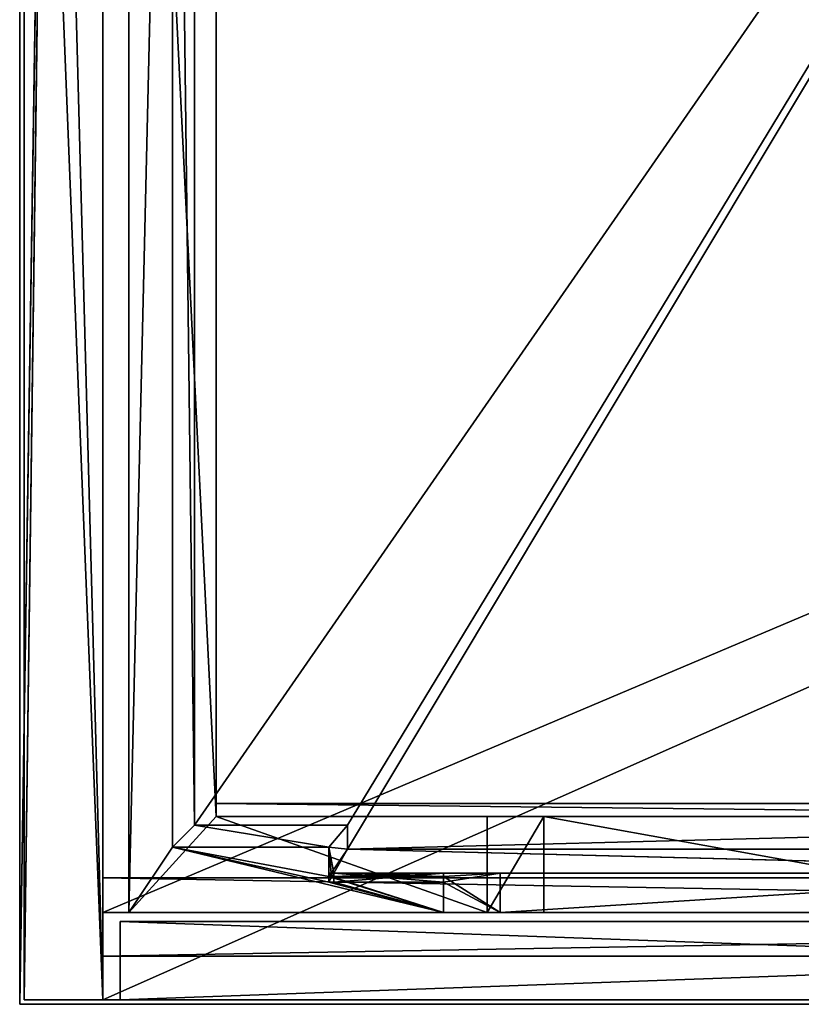
# Model space of a CAD drawing. Extents: x 0 to 1046, y 0 to 472.
# Drawn here: x 0 to 179, y 21 to 247 of the extents above; entities that cross this region are included whole.
import ezdxf

# ---------------------------------------------------------------- set-up
doc = ezdxf.new("R2010")
doc.units = 0
doc.header["$LTSCALE"] = 25.4
doc.layers.get('0').update_dxf_attribs({"color": 13, "linetype": 'CONTINUOUS'})

# ---------------------------------------------------------------- blocks, each defined once
blk = doc.blocks.new('GRUPUJ_364')
at = {"color": 0}
for p, q in [((498, 18, 1662), (0, 18, 1662)), ((0, 18, 1662), (0, 0, 1662)), ((0, 18), (498, 18)), ((0, 18), (0, 0)), ((0, 18, 1662), (0, 18, 1266)), ((0, 0, 1266), (0, 18, 1266)), ((0, 18, 1662), (0, 0, 1662)), ((498, 18, 1266), (0, 18, 1266)), ((0, 18, 1662), (0, 18, 1266)), ((498, 18, 1662), (0, 18, 1662)), ((0, 0, 1266), (0, 18, 1266)), ((498, 18, 1266), (0, 18, 1266)), ((498, 18, 818), (0, 18, 818)), ((0, 0, 818), (0, 18, 818)), ((0, 0, 818), (0, 18, 818)), ((0, 18, 818), (0, 18)), ((0, 18), (0, 0)), ((0, 18, 818), (0, 18)), ((498, 18, 818), (0, 18, 818)), ((0, 18), (498, 18)), ((498, 0, 1662), (0, 0, 1662)), ((498, 0, 818), (0, 0, 818)), ((0, 0, 818), (0, 0)), ((0, 0), (498, 0)), ((0, 0), (498, 0)), ((0, 0, 1662), (0, 0, 1266)), ((0, 0, 1662), (0, 0, 1266)), ((498, 0, 1266), (0, 0, 1266)), ((498, 0, 1662), (0, 0, 1662)), ((498, 0, 1266), (0, 0, 1266)), ((498, 0, 818), (0, 0, 818)), ((0, 0, 818), (0, 0))]:
    blk.add_line(p, q, dxfattribs=at)
mesh = blk.add_polyface(dxfattribs=at)
corners = [(498, 0, 1662), (0, 18, 1662), (0, 0, 1662), (498, 18, 1662)]
mesh.append_faces([[corners[k] for k in face] for face in [(0, 1, 2), (1, 0, 3)]], dxfattribs={"vtx0": -1, "color": 0})
mesh = blk.add_polyface(dxfattribs=at)
corners = [(498, 18), (0, 0), (0, 18), (498, 0)]
mesh.append_faces([[corners[k] for k in face] for face in [(0, 1, 2), (1, 0, 3)]], dxfattribs={"vtx0": -1, "color": 0})
mesh = blk.add_polyface(dxfattribs=at)
corners = [(0, 18, 1662), (0, 0, 1266), (0, 0, 1662), (0, 18, 1266)]
mesh.append_faces([[corners[k] for k in face] for face in [(0, 1, 2), (1, 0, 3)]], dxfattribs={"vtx0": -1, "color": 0})
mesh = blk.add_polyface(dxfattribs=at)
corners = [(0, 18, 1662), (498, 18, 1266), (0, 18, 1266), (498, 18, 1662)]
mesh.append_faces([[corners[k] for k in face] for face in [(0, 1, 2), (1, 0, 3)]], dxfattribs={"vtx0": -1, "color": 0})
mesh = blk.add_polyface(dxfattribs=at)
corners = [(498, 18, 1266), (0, 0, 1266), (0, 18, 1266), (498, 0, 1266)]
mesh.append_faces([[corners[k] for k in face] for face in [(0, 1, 2), (1, 0, 3)]], dxfattribs={"vtx0": -1, "color": 0})
mesh = blk.add_polyface(dxfattribs=at)
corners = [(498, 0, 818), (0, 18, 818), (0, 0, 818), (498, 18, 818)]
mesh.append_faces([[corners[k] for k in face] for face in [(0, 1, 2), (1, 0, 3)]], dxfattribs={"vtx0": -1, "color": 0})
mesh = blk.add_polyface(dxfattribs=at)
corners = [(0, 18, 818), (0, 0), (0, 0, 818), (0, 18)]
mesh.append_faces([[corners[k] for k in face] for face in [(0, 1, 2), (1, 0, 3)]], dxfattribs={"vtx0": -1, "color": 0})
mesh = blk.add_polyface(dxfattribs=at)
corners = [(0, 18), (498, 18, 818), (498, 18), (0, 18, 818)]
mesh.append_faces([[corners[k] for k in face] for face in [(0, 1, 2), (1, 0, 3)]], dxfattribs={"vtx0": -1, "color": 0})
mesh = blk.add_polyface(dxfattribs=at)
corners = [(498, 0, 818), (0, 0), (498, 0), (0, 0, 818)]
mesh.append_faces([[corners[k] for k in face] for face in [(0, 1, 2), (1, 0, 3)]], dxfattribs={"vtx0": -1, "color": 0})
mesh = blk.add_polyface(dxfattribs=at)
corners = [(498, 0, 1662), (0, 0, 1266), (498, 0, 1266), (0, 0, 1662)]
mesh.append_faces([[corners[k] for k in face] for face in [(0, 1, 2), (1, 0, 3)]], dxfattribs={"vtx0": -1, "color": 0})
blk = doc.blocks.new('KOMPONENT_178')
at = {"color": 0}
for p, q in [((0, 427, 75), (0, 0, 75)), ((0, 0, 59), (0, 427, 59)), ((0, 427, 75), (0, 0, 75)), ((0, 0, 59), (0, 427, 59)), ((10, 15, 59), (10, 427, 59)), ((10, 15, 59), (10, 427, 59)), ((15, 427, -75), (15, 20, -75)), ((15, 427, -75), (15, 20, -75)), ((20, 407, 75), (20, 22, 75)), ((20, 407, -72), (20, 25, -72)), ((20, 407, -72), (20, 25, -72)), ((20, 407, 75), (20, 22, 75)), ((292, 25, 14.59), (20, 25, 14.59)), ((20, 25, 14.59), (20, 22, 14.59)), ((20, 25, 14.59), (20, 22, 14.59)), ((20, 25, 14.59), (20, 25, -72)), ((20, 25, -72), (292, 25, -72)), ((20, 25, 14.59), (20, 25, -72)), ((292, 25, 14.59), (20, 25, 14.59)), ((20, 25, -72), (292, 25, -72)), ((292, 22, 14.59), (20, 22, 14.59)), ((292, 22, 14.59), (20, 22, 14.59)), ((20, 22, 75), (20, 22, 14.59)), ((20, 22, 75), (82, 22, 75)), ((20, 22, 75), (20, 22, 14.59)), ((20, 22, 75), (82, 22, 75)), ((82, 22, 75), (95, 22, 59)), ((82, 22, 75), (95, 22, 59)), ((82, 0, 75), (82, 22, 75)), ((82, 0, 75), (82, 22, 75)), ((95, 22, 59), (217, 22, 59)), ((95, 22, 59), (217, 22, 59)), ((95, 0, 59), (95, 22, 59)), ((95, 0, 59), (95, 22, 59)), ((15, 20, -75), (10, 15, 59)), ((15, 20, -75), (10, 15, 59)), ((15, 20, -75), (50, 20, -75)), ((15, 20, -75), (50, 20, -75)), ((50, 20, -75), (45.78, 15, 59)), ((50, 20, -75), (45.78, 15, 59)), ((50, 20, -75), (50, 14.5, -75)), ((50, 20, -75), (50, 14.5, -75)), ((10, 15, 59), (45.78, 15, 59)), ((10, 15, 59), (45.78, 15, 59)), ((45.78, 15, 59), (45.78, 9, 59)), ((45.78, 15, 59), (45.78, 9, 59)), ((50, 14.5, -75), (46.29, 9, 43)), ((50, 14.5, -75), (46.29, 9, 43)), ((262, 14.5, -75), (50, 14.5, -75)), ((262, 14.5, -75), (50, 14.5, -75)), ((45.78, 8.25, 59), (45.78, 9, 59)), ((45.78, 8.25, 59), (45.78, 9, 59)), ((45.78, 9, 59), (46.29, 9, 59)), ((45.78, 8.25, 59), (45.78, 9, 59)), ((46.29, 9, 43), (45.78, 8.25, 59)), ((46.29, 9, 43), (45.78, 8.25, 59)), ((45.78, 8.25, 59), (46.29, 8.25, 59)), ((45.78, 8.25, 59), (46.29, 8.25, 59)), ((45.78, 8.25, 59), (46.29, 8.25, 59)), ((46.29, 9, 43), (46.29, 9, 59)), ((46.29, 9, 59), (46.29, 8.25, 59)), ((46.29, 9, 59), (72, 9, 59)), ((46.29, 9, 59), (46.29, 8.25, 59)), ((46.29, 8.25, 59), (72, 8.25, 59)), ((46.29, 8.25, 59), (72, 8.25, 59)), ((46.29, 8.25, 59), (72, 8.25, 59)), ((72, 8.25, 59), (85, 9, 43)), ((72, 8.25, 59), (72, 9, 59)), ((72, 8.25, 59), (85, 9, 43)), ((72, 8.25, 59), (72, 9, 59)), ((85, 9, 43), (72, 9, 59)), ((72, 8.25, 59), (85, 9, 43)), ((72, 0, 59), (72, 8.25, 59)), ((72, 0, 59), (72, 8.25, 59)), ((85, 0, 43), (85, 9, 43)), ((85, 0, 43), (85, 9, 43)), ((85, 9, 43), (227, 9, 43)), ((85, 9, 43), (227, 9, 43)), ((0, 0, 75), (82, 0, 75)), ((0, 0, 59), (0, 0, 75)), ((0, 0, 59), (72, 0, 59)), ((0, 0, 75), (82, 0, 75)), ((0, 0, 59), (0, 0, 75)), ((0, 0, 59), (72, 0, 59)), ((72, 0, 59), (85, 0, 43)), ((72, 0, 59), (85, 0, 43)), ((82, 0, 75), (95, 0, 59)), ((82, 0, 75), (95, 0, 59)), ((85, 0, 43), (227, 0, 43)), ((85, 0, 43), (227, 0, 43)), ((95, 0, 59), (217, 0, 59)), ((95, 0, 59), (217, 0, 59))]:
    blk.add_line(p, q, dxfattribs=at)
mesh = blk.add_polyface(dxfattribs=at)
corners = [(0, 0, 75), (20, 22, 75), (0, 427, 75), (82, 0, 75), (82, 22, 75), (312, 0, 75), (230, 22, 75), (230, 0, 75), (292, 22, 75), (292, 407, 75), (20, 407, 75), (312, 427, 75)]
mesh.append_faces([[corners[k] for k in face] for face in [(1, 3, 4), (5, 6, 7)]], dxfattribs={"vtx0": -1, "color": 0})
mesh.append_faces([[corners[k] for k in face] for face in [(0, 1, 2), (6, 5, 8), (8, 5, 9), (2, 10, 11), (10, 2, 1), (11, 9, 5)]], dxfattribs={"vtx0": -1, "vtx1": -1, "color": 0})
mesh.append_faces([[corners[k] for k in face] for face in [(1, 0, 3), (11, 10, 9)]], dxfattribs={"vtx0": -1, "vtx2": -1, "color": 0})
mesh = blk.add_polyface(dxfattribs=at)
corners = [(0, 427, 75), (0, 0, 59), (0, 0, 75), (0, 427, 59)]
mesh.append_faces([[corners[k] for k in face] for face in [(0, 1, 2), (1, 0, 3)]], dxfattribs={"vtx0": -1, "color": 0})
mesh = blk.add_polyface(dxfattribs=at)
corners = [(10, 427, 59), (0, 0, 59), (0, 427, 59), (10, 15, 59), (72, 0, 59), (45.78, 8.25, 59), (45.78, 15, 59), (45.78, 9, 59), (46.29, 8.25, 59), (72, 8.25, 59)]
mesh.append_faces([[corners[k] for k in face] for face in [(0, 1, 2), (5, 6, 7), (4, 8, 9)]], dxfattribs={"vtx0": -1, "color": 0})
mesh.append_faces([[corners[k] for k in face] for face in [(1, 3, 4)]], dxfattribs={"vtx0": -1, "vtx1": -1, "color": 0})
mesh.append_faces([[corners[k] for k in face] for face in [(4, 3, 5)]], dxfattribs={"vtx0": -1, "vtx1": -1, "vtx2": -1, "color": 0})
mesh.append_faces([[corners[k] for k in face] for face in [(1, 0, 3), (5, 3, 6), (4, 5, 8)]], dxfattribs={"vtx0": -1, "vtx2": -1, "color": 0})
mesh = blk.add_polyface(dxfattribs=at)
corners = [(10, 427, 59), (15, 20, -75), (10, 15, 59), (15, 427, -75)]
mesh.append_faces([[corners[k] for k in face] for face in [(0, 1, 2), (1, 0, 3)]], dxfattribs={"vtx0": -1, "color": 0})
mesh = blk.add_polyface(dxfattribs=at)
corners = [(262, 14.5, -75), (50, 14.5, -75), (262, 20, -75), (297, 427, -75), (15, 20, -75), (15, 427, -75), (50, 20, -75), (297, 20, -75)]
mesh.append_faces([[corners[k] for k in face] for face in [(3, 4, 5), (2, 3, 7)]], dxfattribs={"vtx0": -1, "color": 0})
mesh.append_faces([[corners[k] for k in face] for face in [(4, 3, 6), (6, 3, 1)]], dxfattribs={"vtx0": -1, "vtx1": -1, "color": 0})
mesh.append_faces([[corners[k] for k in face] for face in [(1, 3, 2)]], dxfattribs={"vtx0": -1, "vtx1": -1, "vtx2": -1, "color": 0})
mesh.append_faces([[corners[k] for k in face] for face in [(0, 1, 2)]], dxfattribs={"vtx1": -1, "color": 0})
mesh = blk.add_polyface(dxfattribs=at)
corners = [(20, 407, -72), (20, 25, 14.59), (20, 25, -72), (20, 22, 75), (20, 22, 14.59), (20, 407, 75)]
mesh.append_faces([[corners[k] for k in face] for face in [(0, 1, 2), (1, 3, 4)]], dxfattribs={"vtx0": -1, "color": 0})
mesh.append_faces([[corners[k] for k in face] for face in [(3, 1, 5), (5, 1, 0)]], dxfattribs={"vtx0": -1, "vtx1": -1, "color": 0})
mesh = blk.add_polyface(dxfattribs=at)
corners = [(292, 25, -72), (20, 407, -72), (20, 25, -72), (37.1, 402, -72), (274.9, 402, -72), (274.9, 407, -72), (292, 407, -72), (37.1, 407, -72)]
mesh.append_faces([[corners[k] for k in face] for face in [(0, 1, 2), (5, 0, 6)]], dxfattribs={"vtx0": -1, "color": 0})
mesh.append_faces([[corners[k] for k in face] for face in [(3, 0, 4), (4, 0, 5)]], dxfattribs={"vtx0": -1, "vtx1": -1, "color": 0})
mesh.append_faces([[corners[k] for k in face] for face in [(1, 0, 3)]], dxfattribs={"vtx0": -1, "vtx1": -1, "vtx2": -1, "color": 0})
mesh.append_faces([[corners[k] for k in face] for face in [(7, 1, 3)]], dxfattribs={"vtx1": -1, "color": 0})
mesh = blk.add_polyface(dxfattribs=at)
corners = [(292, 22, 14.59), (20, 25, 14.59), (20, 22, 14.59), (292, 25, 14.59)]
mesh.append_faces([[corners[k] for k in face] for face in [(0, 1, 2), (1, 0, 3)]], dxfattribs={"vtx0": -1, "color": 0})
mesh = blk.add_polyface(dxfattribs=at)
corners = [(20, 25, 14.59), (292, 25, -72), (20, 25, -72), (292, 25, 14.59)]
mesh.append_faces([[corners[k] for k in face] for face in [(0, 1, 2), (1, 0, 3)]], dxfattribs={"vtx0": -1, "color": 0})
mesh = blk.add_polyface(dxfattribs=at)
corners = [(20, 22, 75), (292, 22, 14.59), (20, 22, 14.59), (95, 22, 59), (82, 22, 75), (217, 22, 59), (292, 22, 75), (230, 22, 75)]
mesh.append_faces([[corners[k] for k in face] for face in [(0, 1, 2), (3, 0, 4), (6, 5, 7)]], dxfattribs={"vtx0": -1, "color": 0})
mesh.append_faces([[corners[k] for k in face] for face in [(1, 5, 6), (5, 1, 3)]], dxfattribs={"vtx0": -1, "vtx1": -1, "color": 0})
mesh.append_faces([[corners[k] for k in face] for face in [(1, 0, 3)]], dxfattribs={"vtx0": -1, "vtx1": -1, "vtx2": -1, "color": 0})
mesh = blk.add_polyface(dxfattribs=at)
corners = [(95, 22, 59), (82, 0, 75), (95, 0, 59), (82, 22, 75)]
mesh.append_faces([[corners[k] for k in face] for face in [(0, 1, 2), (1, 0, 3)]], dxfattribs={"vtx0": -1, "color": 0})
mesh = blk.add_polyface(dxfattribs=at)
corners = [(217, 0, 59), (95, 22, 59), (95, 0, 59), (217, 22, 59)]
mesh.append_faces([[corners[k] for k in face] for face in [(0, 1, 2), (1, 0, 3)]], dxfattribs={"vtx0": -1, "color": 0})
mesh = blk.add_polyface(dxfattribs=at)
corners = [(45.78, 15, 59), (15, 20, -75), (50, 20, -75), (10, 15, 59)]
mesh.append_faces([[corners[k] for k in face] for face in [(0, 1, 2), (1, 0, 3)]], dxfattribs={"vtx0": -1, "color": 0})
mesh = blk.add_polyface(dxfattribs=at)
corners = [(45.78, 9, 59), (46.29, 9, 43), (45.78, 8.25, 59), (45.78, 15, 59), (50, 14.5, -75), (50, 20, -75)]
mesh.append_faces([[corners[k] for k in face] for face in [(0, 1, 2), (4, 3, 5)]], dxfattribs={"vtx0": -1, "color": 0})
mesh.append_faces([[corners[k] for k in face] for face in [(1, 3, 4)]], dxfattribs={"vtx0": -1, "vtx1": -1, "color": 0})
mesh.append_faces([[corners[k] for k in face] for face in [(1, 0, 3)]], dxfattribs={"vtx0": -1, "vtx2": -1, "color": 0})
mesh = blk.add_polyface(dxfattribs=at)
corners = [(266.22, 8.25, 59), (227, 9, 43), (265.71, 9, 43), (240, 8.25, 59), (265.71, 8.25, 59), (50, 14.5, -75), (262, 14.5, -75), (46.29, 9, 43), (85, 9, 43), (72, 8.25, 59), (45.78, 8.25, 59), (46.29, 8.25, 59)]
mesh.append_faces([[corners[k] for k in face] for face in [(3, 0, 4), (2, 5, 6), (10, 9, 11)]], dxfattribs={"vtx0": -1, "color": 0})
mesh.append_faces([[corners[k] for k in face] for face in [(0, 1, 2), (1, 0, 3), (5, 2, 7), (7, 9, 10)]], dxfattribs={"vtx0": -1, "vtx1": -1, "color": 0})
mesh.append_faces([[corners[k] for k in face] for face in [(7, 2, 1)]], dxfattribs={"vtx0": -1, "vtx1": -1, "vtx2": -1, "color": 0})
mesh.append_faces([[corners[k] for k in face] for face in [(7, 1, 8), (7, 8, 9)]], dxfattribs={"vtx0": -1, "vtx2": -1, "color": 0})
mesh = blk.add_polyface(dxfattribs=at)
corners = [(46.29, 9, 59), (45.78, 8.25, 59), (45.78, 9, 59), (46.29, 8.25, 59)]
mesh.append_faces([[corners[k] for k in face] for face in [(0, 1, 2), (1, 0, 3)]], dxfattribs={"vtx0": -1, "color": 0})
mesh = blk.add_polyface(dxfattribs=at)
corners = [(72, 9, 59), (46.29, 8.25, 59), (46.29, 9, 59), (72, 8.25, 59)]
mesh.append_faces([[corners[k] for k in face] for face in [(0, 1, 2), (1, 0, 3)]], dxfattribs={"vtx0": -1, "color": 0})
mesh = blk.add_polyface(dxfattribs=at)
corners = [(72, 8.25, 59), (85, 0, 43), (72, 0, 59), (85, 9, 43)]
mesh.append_faces([[corners[k] for k in face] for face in [(0, 1, 2), (1, 0, 3)]], dxfattribs={"vtx0": -1, "color": 0})
mesh = blk.add_polyface(dxfattribs=at)
corners = [(85, 9, 43), (72, 8.25, 59), (72, 9, 59)]
mesh.append_faces([[corners[k] for k in face] for face in [(0, 1, 2)]], dxfattribs={"color": 0})
mesh = blk.add_polyface(dxfattribs=at)
corners = [(227, 9, 43), (85, 0, 43), (85, 9, 43), (227, 0, 43)]
mesh.append_faces([[corners[k] for k in face] for face in [(0, 1, 2), (1, 0, 3)]], dxfattribs={"vtx0": -1, "color": 0})
mesh = blk.add_polyface(dxfattribs=at)
corners = [(312, 0, 75), (240, 0, 59), (312, 0, 59), (217, 0, 59), (230, 0, 75), (85, 0, 43), (227, 0, 43), (72, 0, 59), (95, 0, 59), (82, 0, 75), (0, 0, 59), (0, 0, 75)]
mesh.append_faces([[corners[k] for k in face] for face in [(0, 1, 2), (3, 0, 4), (1, 5, 6), (10, 9, 11)]], dxfattribs={"vtx0": -1, "color": 0})
mesh.append_faces([[corners[k] for k in face] for face in [(5, 1, 7), (7, 9, 10)]], dxfattribs={"vtx0": -1, "vtx1": -1, "color": 0})
mesh.append_faces([[corners[k] for k in face] for face in [(1, 0, 3), (7, 1, 3)]], dxfattribs={"vtx0": -1, "vtx1": -1, "vtx2": -1, "color": 0})
mesh.append_faces([[corners[k] for k in face] for face in [(7, 3, 8), (7, 8, 9)]], dxfattribs={"vtx0": -1, "vtx2": -1, "color": 0})
blk = doc.blocks.new('KOMPONENT_177')
at = {"color": 0}
for p, q in [((0, 0, 59), (0, 427, 59)), ((0, 427, 75), (0, 0, 75)), ((0, 0, 59), (0, 427, 59)), ((0, 427, 75), (0, 0, 75)), ((10, 15, 59), (10, 427, 59)), ((10, 15, 59), (10, 427, 59)), ((15, 427), (15, 20)), ((15, 427), (15, 20)), ((20, 407, 3), (20, 22, 3)), ((20, 407, 75), (20, 22, 75)), ((20, 407, 3), (20, 22, 3)), ((20, 407, 75), (20, 22, 75)), ((20, 22, 3), (292, 22, 3)), ((20, 22, 75), (20, 22, 3)), ((20, 22, 75), (82, 22, 75)), ((20, 22, 75), (82, 22, 75)), ((20, 22, 3), (292, 22, 3)), ((20, 22, 75), (20, 22, 3)), ((82, 0, 75), (82, 22, 75)), ((82, 22, 75), (95, 22, 59)), ((82, 0, 75), (82, 22, 75)), ((82, 22, 75), (95, 22, 59)), ((95, 22, 59), (217, 22, 59)), ((95, 0, 59), (95, 22, 59)), ((95, 0, 59), (95, 22, 59)), ((95, 22, 59), (217, 22, 59)), ((15, 20), (10, 15, 59)), ((15, 20), (10, 15, 59)), ((15, 20), (50, 20)), ((15, 20), (50, 20)), ((50, 20), (45.78, 15, 59)), ((50, 20), (45.78, 15, 59)), ((50, 20), (50, 14.5)), ((50, 20), (50, 14.5)), ((10, 15, 59), (45.78, 15, 59)), ((10, 15, 59), (45.78, 15, 59)), ((45.78, 15, 59), (45.78, 9, 59)), ((45.78, 15, 59), (45.78, 9, 59)), ((50, 14.5), (46.93, 9, 43)), ((50, 14.5), (46.93, 9, 43)), ((50, 14.5), (262, 14.5)), ((50, 14.5), (262, 14.5)), ((45.78, 9, 59), (45.78, 6.95, 59)), ((45.78, 9, 59), (46.93, 9, 59)), ((46.93, 9, 43), (45.78, 6.95, 59)), ((45.78, 9, 59), (45.78, 6.95, 59)), ((45.78, 9, 59), (45.78, 6.95, 59)), ((46.93, 9, 43), (45.78, 6.95, 59)), ((45.78, 6.95, 59), (46.93, 6.95, 59)), ((45.78, 6.95, 59), (46.93, 6.95, 59)), ((45.78, 6.95, 59), (46.93, 6.95, 59)), ((46.93, 9, 43), (46.93, 9, 59)), ((46.93, 9, 59), (46.93, 6.95, 59)), ((46.93, 9, 59), (72, 9, 59)), ((46.93, 9, 59), (46.93, 6.95, 59)), ((46.93, 6.95, 59), (72, 6.95, 59)), ((46.93, 6.95, 59), (72, 6.95, 59)), ((46.93, 6.95, 59), (72, 6.95, 59)), ((72, 6.95, 59), (85, 9, 43)), ((72, 6.95, 59), (72, 9, 59)), ((72, 9, 59), (85, 9, 43)), ((72, 6.95, 59), (72, 9, 59)), ((72, 6.95, 59), (85, 9, 43)), ((72, 6.95, 59), (85, 9, 43)), ((72, 0, 59), (72, 6.95, 59)), ((72, 0, 59), (72, 6.95, 59)), ((85, 0, 43), (85, 9, 43)), ((85, 9, 43), (227, 9, 43)), ((85, 0, 43), (85, 9, 43)), ((85, 9, 43), (227, 9, 43)), ((0, 0, 75), (82, 0, 75)), ((0, 0, 59), (0, 0, 75)), ((0, 0, 59), (72, 0, 59)), ((0, 0, 59), (0, 0, 75)), ((0, 0, 59), (72, 0, 59)), ((0, 0, 75), (82, 0, 75)), ((72, 0, 59), (85, 0, 43)), ((72, 0, 59), (85, 0, 43)), ((82, 0, 75), (95, 0, 59)), ((82, 0, 75), (95, 0, 59)), ((85, 0, 43), (227, 0, 43)), ((85, 0, 43), (227, 0, 43)), ((95, 0, 59), (217, 0, 59)), ((95, 0, 59), (217, 0, 59))]:
    blk.add_line(p, q, dxfattribs=at)
mesh = blk.add_polyface(dxfattribs=at)
corners = [(0, 427, 75), (0, 0, 59), (0, 0, 75), (0, 427, 59)]
mesh.append_faces([[corners[k] for k in face] for face in [(0, 1, 2), (1, 0, 3)]], dxfattribs={"vtx0": -1, "color": 0})
mesh = blk.add_polyface(dxfattribs=at)
corners = [(10, 427, 59), (0, 0, 59), (0, 427, 59), (10, 15, 59), (72, 0, 59), (45.78, 6.95, 59), (45.78, 15, 59), (45.78, 9, 59), (46.93, 6.95, 59), (72, 6.95, 59)]
mesh.append_faces([[corners[k] for k in face] for face in [(0, 1, 2), (5, 6, 7), (4, 8, 9)]], dxfattribs={"vtx0": -1, "color": 0})
mesh.append_faces([[corners[k] for k in face] for face in [(1, 3, 4)]], dxfattribs={"vtx0": -1, "vtx1": -1, "color": 0})
mesh.append_faces([[corners[k] for k in face] for face in [(4, 3, 5)]], dxfattribs={"vtx0": -1, "vtx1": -1, "vtx2": -1, "color": 0})
mesh.append_faces([[corners[k] for k in face] for face in [(1, 0, 3), (5, 3, 6), (4, 5, 8)]], dxfattribs={"vtx0": -1, "vtx2": -1, "color": 0})
mesh = blk.add_polyface(dxfattribs=at)
corners = [(0, 0, 75), (20, 22, 75), (0, 427, 75), (82, 0, 75), (82, 22, 75), (312, 0, 75), (230, 22, 75), (230, 0, 75), (292, 22, 75), (292, 407, 75), (20, 407, 75), (312, 427, 75)]
mesh.append_faces([[corners[k] for k in face] for face in [(1, 3, 4), (5, 6, 7)]], dxfattribs={"vtx0": -1, "color": 0})
mesh.append_faces([[corners[k] for k in face] for face in [(0, 1, 2), (6, 5, 8), (8, 5, 9), (2, 10, 11), (10, 2, 1), (11, 9, 5)]], dxfattribs={"vtx0": -1, "vtx1": -1, "color": 0})
mesh.append_faces([[corners[k] for k in face] for face in [(1, 0, 3), (11, 10, 9)]], dxfattribs={"vtx0": -1, "vtx2": -1, "color": 0})
mesh = blk.add_polyface(dxfattribs=at)
corners = [(10, 427, 59), (15, 20), (10, 15, 59), (15, 427)]
mesh.append_faces([[corners[k] for k in face] for face in [(0, 1, 2), (1, 0, 3)]], dxfattribs={"vtx0": -1, "color": 0})
mesh = blk.add_polyface(dxfattribs=at)
corners = [(262, 14.5), (50, 14.5), (262, 20), (297, 427), (15, 20), (15, 427), (50, 20), (297, 20)]
mesh.append_faces([[corners[k] for k in face] for face in [(3, 4, 5), (2, 3, 7)]], dxfattribs={"vtx0": -1, "color": 0})
mesh.append_faces([[corners[k] for k in face] for face in [(4, 3, 6), (6, 3, 1)]], dxfattribs={"vtx0": -1, "vtx1": -1, "color": 0})
mesh.append_faces([[corners[k] for k in face] for face in [(1, 3, 2)]], dxfattribs={"vtx0": -1, "vtx1": -1, "vtx2": -1, "color": 0})
mesh.append_faces([[corners[k] for k in face] for face in [(0, 1, 2)]], dxfattribs={"vtx1": -1, "color": 0})
mesh = blk.add_polyface(dxfattribs=at)
corners = [(292, 22, 3), (20, 407, 3), (20, 22, 3), (37.1, 402, 3), (274.9, 402, 3), (274.9, 407, 3), (292, 407, 3), (37.1, 407, 3)]
mesh.append_faces([[corners[k] for k in face] for face in [(0, 1, 2), (5, 0, 6)]], dxfattribs={"vtx0": -1, "color": 0})
mesh.append_faces([[corners[k] for k in face] for face in [(3, 0, 4), (4, 0, 5)]], dxfattribs={"vtx0": -1, "vtx1": -1, "color": 0})
mesh.append_faces([[corners[k] for k in face] for face in [(1, 0, 3)]], dxfattribs={"vtx0": -1, "vtx1": -1, "vtx2": -1, "color": 0})
mesh.append_faces([[corners[k] for k in face] for face in [(7, 1, 3)]], dxfattribs={"vtx1": -1, "color": 0})
mesh = blk.add_polyface(dxfattribs=at)
corners = [(20, 407, 3), (20, 22, 75), (20, 22, 3), (20, 407, 75)]
mesh.append_faces([[corners[k] for k in face] for face in [(0, 1, 2), (1, 0, 3)]], dxfattribs={"vtx0": -1, "color": 0})
mesh = blk.add_polyface(dxfattribs=at)
corners = [(20, 22, 75), (292, 22, 3), (20, 22, 3), (95, 22, 59), (82, 22, 75), (217, 22, 59), (292, 22, 75), (230, 22, 75)]
mesh.append_faces([[corners[k] for k in face] for face in [(0, 1, 2), (3, 0, 4), (6, 5, 7)]], dxfattribs={"vtx0": -1, "color": 0})
mesh.append_faces([[corners[k] for k in face] for face in [(1, 5, 6), (5, 1, 3)]], dxfattribs={"vtx0": -1, "vtx1": -1, "color": 0})
mesh.append_faces([[corners[k] for k in face] for face in [(1, 0, 3)]], dxfattribs={"vtx0": -1, "vtx1": -1, "vtx2": -1, "color": 0})
mesh = blk.add_polyface(dxfattribs=at)
corners = [(95, 22, 59), (82, 0, 75), (95, 0, 59), (82, 22, 75)]
mesh.append_faces([[corners[k] for k in face] for face in [(0, 1, 2), (1, 0, 3)]], dxfattribs={"vtx0": -1, "color": 0})
mesh = blk.add_polyface(dxfattribs=at)
corners = [(217, 0, 59), (95, 22, 59), (95, 0, 59), (217, 22, 59)]
mesh.append_faces([[corners[k] for k in face] for face in [(0, 1, 2), (1, 0, 3)]], dxfattribs={"vtx0": -1, "color": 0})
mesh = blk.add_polyface(dxfattribs=at)
corners = [(45.78, 15, 59), (15, 20), (50, 20), (10, 15, 59)]
mesh.append_faces([[corners[k] for k in face] for face in [(0, 1, 2), (1, 0, 3)]], dxfattribs={"vtx0": -1, "color": 0})
mesh = blk.add_polyface(dxfattribs=at)
corners = [(45.78, 9, 59), (46.93, 9, 43), (45.78, 6.95, 59), (45.78, 15, 59), (50, 14.5), (50, 20)]
mesh.append_faces([[corners[k] for k in face] for face in [(0, 1, 2), (4, 3, 5)]], dxfattribs={"vtx0": -1, "color": 0})
mesh.append_faces([[corners[k] for k in face] for face in [(1, 3, 4)]], dxfattribs={"vtx0": -1, "vtx1": -1, "color": 0})
mesh.append_faces([[corners[k] for k in face] for face in [(1, 0, 3)]], dxfattribs={"vtx0": -1, "vtx2": -1, "color": 0})
mesh = blk.add_polyface(dxfattribs=at)
corners = [(266.22, 6.95, 59), (227, 9, 43), (265.07, 9, 43), (240, 6.95, 59), (265.07, 6.95, 59), (50, 14.5), (262, 14.5), (46.93, 9, 43), (85, 9, 43), (72, 6.95, 59), (45.78, 6.95, 59), (46.93, 6.95, 59)]
mesh.append_faces([[corners[k] for k in face] for face in [(3, 0, 4), (2, 5, 6), (10, 9, 11)]], dxfattribs={"vtx0": -1, "color": 0})
mesh.append_faces([[corners[k] for k in face] for face in [(0, 1, 2), (1, 0, 3), (5, 2, 7), (7, 9, 10)]], dxfattribs={"vtx0": -1, "vtx1": -1, "color": 0})
mesh.append_faces([[corners[k] for k in face] for face in [(7, 2, 1)]], dxfattribs={"vtx0": -1, "vtx1": -1, "vtx2": -1, "color": 0})
mesh.append_faces([[corners[k] for k in face] for face in [(7, 1, 8), (7, 8, 9)]], dxfattribs={"vtx0": -1, "vtx2": -1, "color": 0})
mesh = blk.add_polyface(dxfattribs=at)
corners = [(46.93, 9, 59), (45.78, 6.95, 59), (45.78, 9, 59), (46.93, 6.95, 59)]
mesh.append_faces([[corners[k] for k in face] for face in [(0, 1, 2), (1, 0, 3)]], dxfattribs={"vtx0": -1, "color": 0})
mesh = blk.add_polyface(dxfattribs=at)
corners = [(72, 9, 59), (46.93, 6.95, 59), (46.93, 9, 59), (72, 6.95, 59)]
mesh.append_faces([[corners[k] for k in face] for face in [(0, 1, 2), (1, 0, 3)]], dxfattribs={"vtx0": -1, "color": 0})
mesh = blk.add_polyface(dxfattribs=at)
corners = [(85, 9, 43), (72, 6.95, 59), (72, 9, 59)]
mesh.append_faces([[corners[k] for k in face] for face in [(0, 1, 2)]], dxfattribs={"color": 0})
mesh = blk.add_polyface(dxfattribs=at)
corners = [(72, 6.95, 59), (85, 0, 43), (72, 0, 59), (85, 9, 43)]
mesh.append_faces([[corners[k] for k in face] for face in [(0, 1, 2), (1, 0, 3)]], dxfattribs={"vtx0": -1, "color": 0})
mesh = blk.add_polyface(dxfattribs=at)
corners = [(227, 9, 43), (85, 0, 43), (85, 9, 43), (227, 0, 43)]
mesh.append_faces([[corners[k] for k in face] for face in [(0, 1, 2), (1, 0, 3)]], dxfattribs={"vtx0": -1, "color": 0})
mesh = blk.add_polyface(dxfattribs=at)
corners = [(312, 0, 75), (240, 0, 59), (312, 0, 59), (217, 0, 59), (230, 0, 75), (85, 0, 43), (227, 0, 43), (72, 0, 59), (95, 0, 59), (82, 0, 75), (0, 0, 59), (0, 0, 75)]
mesh.append_faces([[corners[k] for k in face] for face in [(0, 1, 2), (3, 0, 4), (1, 5, 6), (10, 9, 11)]], dxfattribs={"vtx0": -1, "color": 0})
mesh.append_faces([[corners[k] for k in face] for face in [(5, 1, 7), (7, 9, 10)]], dxfattribs={"vtx0": -1, "vtx1": -1, "color": 0})
mesh.append_faces([[corners[k] for k in face] for face in [(1, 0, 3), (7, 1, 3)]], dxfattribs={"vtx0": -1, "vtx1": -1, "vtx2": -1, "color": 0})
mesh.append_faces([[corners[k] for k in face] for face in [(7, 3, 8), (7, 8, 9)]], dxfattribs={"vtx0": -1, "vtx2": -1, "color": 0})
blk = doc.blocks.new('GRUPUJ_363')
at = {"color": 0}
for name, p in [('KOMPONENT_178', (0, 0, 75)), ('KOMPONENT_177', (0, 0, 180.83)), ('KOMPONENT_177', (0, 0, 286.62))]:
    blk.add_blockref(name, p, dxfattribs=at)
blk = doc.blocks.new('KOMPONENT_122')
at = {"color": 0}
for p, q in [((1, 432), (1, -15)), ((1, 432), (1, -15)), ((1, 432, 18), (1, -15, 18)), ((1, 432, 18), (1, -15, 18)), ((1, -15), (1009, -15)), ((1, -15), (1009, -15)), ((1, -15, 18), (1009, -15, 18)), ((1, -15), (1, -15, 18)), ((1, -15), (1, -15, 18)), ((1, -15, 18), (1009, -15, 18))]:
    blk.add_line(p, q, dxfattribs=at)
mesh = blk.add_polyface(dxfattribs=at)
corners = [(1009, 432), (1, -15), (1, 432), (1009, -15)]
mesh.append_faces([[corners[k] for k in face] for face in [(0, 1, 2), (1, 0, 3)]], dxfattribs={"vtx0": -1, "color": 0})
mesh = blk.add_polyface(dxfattribs=at)
corners = [(1, 432, 18), (1, -15), (1, -15, 18), (1, 432)]
mesh.append_faces([[corners[k] for k in face] for face in [(0, 1, 2), (1, 0, 3)]], dxfattribs={"vtx0": -1, "color": 0})
mesh = blk.add_polyface(dxfattribs=at)
corners = [(1009, -15, 18), (1, 432, 18), (1, -15, 18), (1009, 432, 18)]
mesh.append_faces([[corners[k] for k in face] for face in [(0, 1, 2), (1, 0, 3)]], dxfattribs={"vtx0": -1, "color": 0})
mesh = blk.add_polyface(dxfattribs=at)
corners = [(1009, -15, 18), (1, -15), (1009, -15), (1, -15, 18)]
mesh.append_faces([[corners[k] for k in face] for face in [(0, 1, 2), (1, 0, 3)]], dxfattribs={"vtx0": -1, "color": 0})
blk = doc.blocks.new('KOMPONENT_121')
at = {"color": 0}
for p, q in [((0, 450), (0, -1)), ((0, 450, 18), (0, -1, 18)), ((0, 450), (0, -1)), ((0, 450, 18), (0, -1, 18)), ((0, -1), (1046, -1)), ((0, -1), (1046, -1)), ((0, -1, 18), (1046, -1, 18)), ((0, -1), (0, -1, 18)), ((0, -1, 18), (1046, -1, 18)), ((0, -1), (0, -1, 18))]:
    blk.add_line(p, q, dxfattribs=at)
mesh = blk.add_polyface(dxfattribs=at)
corners = [(1046, 450), (1039, 447), (1039, 450), (7, 450), (0, -1), (0, 450), (7, 447), (1046, -1)]
mesh.append_faces([[corners[k] for k in face] for face in [(0, 1, 2), (3, 4, 5)]], dxfattribs={"vtx0": -1, "color": 0})
mesh.append_faces([[corners[k] for k in face] for face in [(4, 6, 7), (7, 1, 0)]], dxfattribs={"vtx0": -1, "vtx1": -1, "color": 0})
mesh.append_faces([[corners[k] for k in face] for face in [(4, 3, 6), (7, 6, 1)]], dxfattribs={"vtx0": -1, "vtx2": -1, "color": 0})
mesh = blk.add_polyface(dxfattribs=at)
corners = [(1046, -1, 18), (0, 450, 18), (0, -1, 18), (1046, 450, 18)]
mesh.append_faces([[corners[k] for k in face] for face in [(0, 1, 2), (1, 0, 3)]], dxfattribs={"vtx0": -1, "color": 0})
mesh = blk.add_polyface(dxfattribs=at)
corners = [(0, 450, 18), (0, -1), (0, -1, 18), (0, 450)]
mesh.append_faces([[corners[k] for k in face] for face in [(0, 1, 2), (1, 0, 3)]], dxfattribs={"vtx0": -1, "color": 0})
mesh = blk.add_polyface(dxfattribs=at)
corners = [(1046, -1, 18), (0, -1), (1046, -1), (0, -1, 18)]
mesh.append_faces([[corners[k] for k in face] for face in [(0, 1, 2), (1, 0, 3)]], dxfattribs={"vtx0": -1, "color": 0})
blk = doc.blocks.new('KOMPONENT_119')
at = {"color": 0}
for p, q in [((0, 415, 1738), (0, -35, 1738)), ((0, -35), (0, 415)), ((0, -35), (0, 415)), ((0, 415, 1738), (0, -35, 1738)), ((18, -35), (18, 412)), ((18, 412, 1738), (18, -35, 1738)), ((18, -35), (18, 412)), ((18, 412, 1738), (18, -35, 1738)), ((0, -35, 1738), (0, -35)), ((0, -35, 1738), (0, -35)), ((0, -35), (18, -35)), ((0, -35, 1738), (18, -35, 1738)), ((0, -35), (18, -35)), ((0, -35, 1738), (18, -35, 1738)), ((18, -35, 1738), (18, -35)), ((18, -35, 1738), (18, -35))]:
    blk.add_line(p, q, dxfattribs=at)
mesh = blk.add_polyface(dxfattribs=at)
corners = [(0, 415, 1738), (0, -35), (0, -35, 1738), (0, 415)]
mesh.append_faces([[corners[k] for k in face] for face in [(0, 1, 2), (1, 0, 3)]], dxfattribs={"vtx0": -1, "color": 0})
mesh = blk.add_polyface(dxfattribs=at)
corners = [(6, 415), (0, -35), (0, 415), (6, 412), (18, -35), (18, 412)]
mesh.append_faces([[corners[k] for k in face] for face in [(0, 1, 2), (4, 3, 5)]], dxfattribs={"vtx0": -1, "color": 0})
mesh.append_faces([[corners[k] for k in face] for face in [(1, 3, 4)]], dxfattribs={"vtx0": -1, "vtx1": -1, "color": 0})
mesh.append_faces([[corners[k] for k in face] for face in [(1, 0, 3)]], dxfattribs={"vtx0": -1, "vtx2": -1, "color": 0})
mesh = blk.add_polyface(dxfattribs=at)
corners = [(18, -35, 1738), (0, 415, 1738), (0, -35, 1738), (6, 412, 1738), (18, 412, 1738), (6, 415, 1738)]
mesh.append_faces([[corners[k] for k in face] for face in [(0, 1, 2), (3, 0, 4)]], dxfattribs={"vtx0": -1, "color": 0})
mesh.append_faces([[corners[k] for k in face] for face in [(1, 0, 3)]], dxfattribs={"vtx0": -1, "vtx1": -1, "vtx2": -1, "color": 0})
mesh.append_faces([[corners[k] for k in face] for face in [(5, 1, 3)]], dxfattribs={"vtx1": -1, "color": 0})
mesh = blk.add_polyface(dxfattribs=at)
corners = [(18, 412), (18, -35, 1738), (18, -35), (18, 412, 1738)]
mesh.append_faces([[corners[k] for k in face] for face in [(0, 1, 2), (1, 0, 3)]], dxfattribs={"vtx0": -1, "color": 0})
mesh = blk.add_polyface(dxfattribs=at)
corners = [(18, -35, 1738), (0, -35), (18, -35), (0, -35, 1738)]
mesh.append_faces([[corners[k] for k in face] for face in [(0, 1, 2), (1, 0, 3)]], dxfattribs={"vtx0": -1, "color": 0})
blk = doc.blocks.new('GRUPUJ_107')
at = {"color": 0}
for p, q in [((1008, 18, 50), (0, 18, 50)), ((0, 0, 50), (0, 18, 50)), ((0, 0, 50), (0, 18, 50)), ((0, 18, 50), (0, 18)), ((0, 0), (0, 18)), ((0, 0), (0, 18)), ((0, 18), (1008, 18)), ((0, 18), (1008, 18)), ((0, 18, 50), (0, 18)), ((1008, 18, 50), (0, 18, 50)), ((1008, 0, 50), (0, 0, 50)), ((0, 0, 50), (0, 0)), ((0, 0), (1008, 0)), ((1008, 0, 50), (0, 0, 50)), ((0, 0, 50), (0, 0)), ((0, 0), (1008, 0))]:
    blk.add_line(p, q, dxfattribs=at)
mesh = blk.add_polyface(dxfattribs=at)
corners = [(1008, 0, 50), (0, 18, 50), (0, 0, 50), (1008, 18, 50)]
mesh.append_faces([[corners[k] for k in face] for face in [(0, 1, 2), (1, 0, 3)]], dxfattribs={"vtx0": -1, "color": 0})
mesh = blk.add_polyface(dxfattribs=at)
corners = [(0, 18, 50), (0, 0), (0, 0, 50), (0, 18)]
mesh.append_faces([[corners[k] for k in face] for face in [(0, 1, 2), (1, 0, 3)]], dxfattribs={"vtx0": -1, "color": 0})
mesh = blk.add_polyface(dxfattribs=at)
corners = [(1008, 18), (0, 0), (0, 18), (1008, 0)]
mesh.append_faces([[corners[k] for k in face] for face in [(0, 1, 2), (1, 0, 3)]], dxfattribs={"vtx0": -1, "color": 0})
mesh = blk.add_polyface(dxfattribs=at)
corners = [(0, 18, 50), (1008, 18), (0, 18), (1008, 18, 50)]
mesh.append_faces([[corners[k] for k in face] for face in [(0, 1, 2), (1, 0, 3)]], dxfattribs={"vtx0": -1, "color": 0})
mesh = blk.add_polyface(dxfattribs=at)
corners = [(1008, 0, 50), (0, 0), (1008, 0), (0, 0, 50)]
mesh.append_faces([[corners[k] for k in face] for face in [(0, 1, 2), (1, 0, 3)]], dxfattribs={"vtx0": -1, "color": 0})
blk = doc.blocks.new('GRUPUJ_109')
at = {"color": 0}
for name, p in [('KOMPONENT_119', (1, 36)), ('KOMPONENT_121', (0, 1, 1738)), ('KOMPONENT_122', (18, 16, 894)), ('KOMPONENT_122', (18, 16, 50)), ('KOMPONENT_122', (18, 16, 1316)), ('GRUPUJ_107', (19, 11))]:
    blk.add_blockref(name, p, dxfattribs=at)
at = {"color": 0, "yscale": 0.9552572706935126}
blk.add_blockref('KOMPONENT_122', (18, 35.33, 472), dxfattribs=at)

msp = doc.modelspace()

# ---------------------------------------------------------------- block references
at = {"color": 0}
for name, p in [('GRUPUJ_109', (0, 21.19)), ('GRUPUJ_363', (25, 42.19, 927.34)), ('GRUPUJ_364', (23, 22.19, 72))]:
    msp.add_blockref(name, p, dxfattribs=at)

doc.saveas('drawing.dxf')
